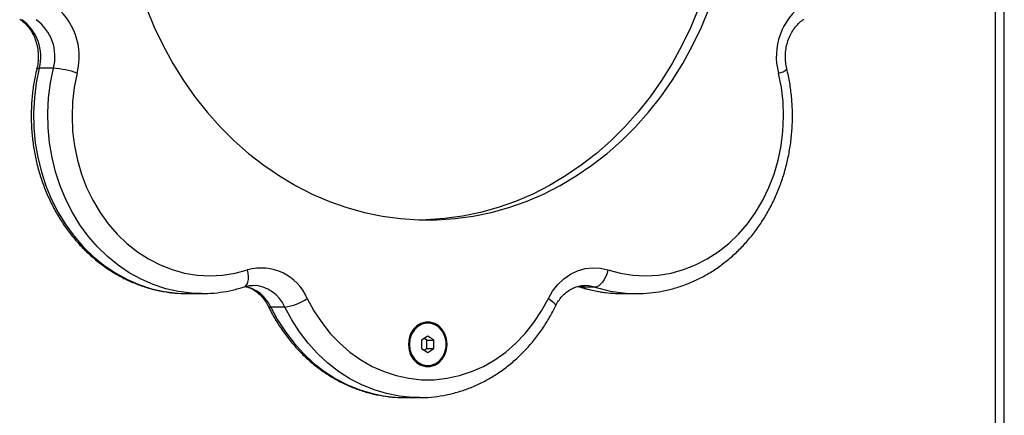
# Model space of a CAD drawing. Units: millimetres. Extents: x 1142.8 to 1159.1, y 969.7 to 986.8.
# Drawn here: x 1147.4 to 1147.7, y 983 to 983.1 of the extents above; entities that cross this region are included whole.
import ezdxf

# ---------------------------------------------------------------- set-up
doc = ezdxf.new("R2010")
doc.units = ezdxf.units.MM
doc.header["$LTSCALE"] = 100

# ---------------------------------------------------------------- blocks, each defined once
blk = doc.blocks.new('OPSI B S290A')
at = {"color": 7, "linetype": 'Continuous', "lineweight": 25}
for p, q in [((1147.710744133094, 982.7053607899807), (1147.710744133094, 983.341413426825)), ((1147.708244133093, 982.708391878894), (1147.708244133093, 983.3383607250371)), ((1147.442928667217, 983.06613915459), (1147.438928667216, 983.06613915459)), ((1147.590652939585, 983.004688357375), (1147.591081425791, 983.0045835259561)), ((1147.595451493038, 983.0045264141063), (1147.591451493037, 983.0045264141063)), ((1147.480631935785, 983.0026812007754), (1147.484631935786, 983.0026812007754)), ((1147.484631935786, 983.0026812007754), (1147.484040813306, 983.0026858600031)), ((1147.602648752169, 983.0026839936872), (1147.603106422925, 983.0026812007754)), ((1147.603106422925, 983.0026812007754), (1147.607106422924, 983.0026812007754)), ((1147.508139235395, 982.9988575130974), (1147.504139235394, 982.9988575130974)), ((1147.548369179354, 982.994391878894), (1147.548219179354, 982.994391878894)), ((1147.548369179354, 982.9907012799713), (1147.546637128547, 982.9895465794325)), ((1147.548101230163, 982.9895465794325), (1147.547369179354, 982.9900346133045)), ((1147.550101230163, 982.9895465794325), (1147.548369179354, 982.9907012799713)), ((1147.546637128547, 982.9895465794325), (1147.546637128547, 982.9872371783558)), ((1147.546637128547, 982.9872371783558), (1147.548369179354, 982.986082477817)), ((1147.547369179354, 982.9867491444838), (1147.548101230163, 982.9872371783558)), ((1147.548101230163, 982.9895465794325), (1147.550101230163, 982.9895465794325)), ((1147.548101230163, 982.9872371783558), (1147.548101230163, 982.9895465794325)), ((1147.548101230163, 982.9872371783558), (1147.550101230163, 982.9872371783558)), ((1147.548369179354, 982.986082477817), (1147.550101230163, 982.9872371783558)), ((1147.550101230163, 982.9872371783558), (1147.550101230163, 982.9895465794325)), ((1147.548219179354, 982.9823918788943), (1147.548369179354, 982.9823918788943)), ((1147.541869179355, 982.9733918788943), (1147.545869179356, 982.9733918788943)), ((1147.546123594693, 982.9733927419302), (1147.545869179356, 982.9733918788943))]:
    blk.add_line(p, q, dxfattribs=at)
at = {"color": 8, "linetype": 'Continuous', "lineweight": 25}
for p, q in [((1147.590560522392, 983.0047656689276), (1147.591451493037, 983.0045264141063)), ((1147.591451493037, 983.0045264141063), (1147.591096419064, 983.0045787995005))]:
    blk.add_line(p, q, dxfattribs=at)
at = {"color": 7, "linetype": 'Continuous', "lineweight": 25, "flags": 128}
for points in [[(1147.469115244085, 983.0830795359652), (1147.471322615209, 983.0777289551552), (1147.473800615198, 983.0725387670291), (1147.47654053999, 983.0675272023136), (1147.479532765497, 983.0627118643124), (1147.482766781419, 983.0581096670749), (1147.486231228155, 983.053736775988), (1147.489913936712, 983.0496085509903), (1147.493801971439, 983.0457394926225), (1147.497881675476, 983.0421431910936), (1147.50213871871, 983.0388322785439), (1147.506558148123, 983.0358183846747), (1147.511124440309, 983.0331120958972), (1147.515821555999, 983.0307229181508), (1147.520632996404, 983.0286592435086), (1147.525541861161, 983.0269283207035), (1147.530530907708, 983.0255362296639), (1147.535582611834, 983.0244878601616), (1147.540679229245, 983.0237868946324), (1147.545802857885, 983.0234357952431), (1147.550935500823, 983.0234357952431), (1147.556059129465, 983.0237868946324), (1147.561155746876, 983.0244878601616), (1147.566207451002, 983.0255362296639), (1147.571196497547, 983.0269283207035), (1147.576105362306, 983.0286592435086), (1147.58091680271, 983.0307229181508), (1147.5856139184, 983.0331120958972), (1147.590180210585, 983.0358183846747), (1147.594599640001, 983.0388322785439), (1147.598856683235, 983.0421431910936), (1147.602936387271, 983.0457394926225), (1147.606824421999, 983.0496085509903), (1147.610507130556, 983.053736775988), (1147.613971577292, 983.0581096670749), (1147.617205593213, 983.0627118643124), (1147.62019781872, 983.0675272023136), (1147.62293774351, 983.0725387670291), (1147.625415743501, 983.0777289551552), (1147.627623114624, 983.0830795359652)], [(1147.624623114625, 983.0830795359652), (1147.622415743501, 983.0777289551552), (1147.619937743511, 983.0725387670291), (1147.617197818719, 983.0675272023136), (1147.614205593212, 983.0627118643124), (1147.610971577291, 983.0581096670749), (1147.607507130555, 983.053736775988), (1147.603824421998, 983.0496085509903), (1147.599936387271, 983.0457394926225), (1147.595856683234, 983.0421431910936), (1147.59159964, 983.0388322785439), (1147.587180210587, 983.0358183846747), (1147.582613918401, 983.0331120958972), (1147.577916802711, 983.0307229181508), (1147.573105362306, 983.0286592435086), (1147.568196497548, 983.0269283207035), (1147.563207451001, 983.0255362296639), (1147.558155746876, 983.0244878601616), (1147.553059129465, 983.0237868946324), (1147.547935500825, 983.0234357952431), (1147.546869179298, 983.0234068800182)], [(1147.449598994073, 983.064793359209), (1147.44879410397, 983.060760858496), (1147.448313426203, 983.0566600303737), (1147.448161025728, 983.0525255544007), (1147.448338191358, 983.0483923946867), (1147.448843424849, 983.0442955042072), (1147.449672453582, 983.0402695292214), (1147.450818266696, 983.0363485162761), (1147.452271174367, 983.0325656242812), (1147.454018889759, 983.0289528440999), (1147.456046632935, 983.0255407280029), (1147.458337255835, 983.0223581313039), (1147.460871387302, 983.0194319683351), (1147.463627596893, 983.0167869848392), (1147.466582576113, 983.0144455487025), (1147.469711335531, 983.0124274607961), (1147.472987416097, 983.010749787527), (1147.476383112917, 983.0094267165077), (1147.479869709528, 983.0084694365823), (1147.483417720759, 983.0078860431986), (1147.48699714207, 983.0076814699514), (1147.490577703295, 983.0078574468607), (1147.494129124625, 983.0084124857376), (1147.497621372682, 983.0093418927736)], [(1147.599116986026, 983.0093418927736), (1147.602609234085, 983.0084124857376), (1147.606160655416, 983.0078574468607), (1147.609741216638, 983.0076814699514), (1147.613320637949, 983.0078860431986), (1147.616868649182, 983.0084694365823), (1147.620355245794, 983.0094267165077), (1147.623750942614, 983.010749787527), (1147.62702702318, 983.0124274607961), (1147.630155782595, 983.0144455487025), (1147.633110761817, 983.0167869848392), (1147.635866971406, 983.0194319683351), (1147.638401102873, 983.0223581313039), (1147.640691725774, 983.0255407280029), (1147.64271946895, 983.0289528440999), (1147.644467184344, 983.0325656242812), (1147.645920092014, 983.0363485162761), (1147.647065905128, 983.0402695292214), (1147.647894933862, 983.0442955042072), (1147.648400167353, 983.0483923946867), (1147.64857733298, 983.0525255544007), (1147.648424932508, 983.0566600303737), (1147.647944254741, 983.060760858496), (1147.647139364637, 983.064793359209)], [(1147.582326128919, 983.0013109496767), (1147.583530067865, 983.0034017145508), (1147.584987565038, 983.0052649176332), (1147.586666828221, 983.0068599170954), (1147.588531227846, 983.0081519214009), (1147.59054009598, 983.009112748211), (1147.592649613422, 983.0097214391244), (1147.59481376551, 983.0099647168363), (1147.596985345856, 983.0098372747598), (1147.599116986026, 983.0093418927736)], [(1147.599116986026, 983.0093418927736), (1147.598841572824, 983.00840243949), (1147.59848067, 983.0074990888688), (1147.598048146847, 983.006666556168), (1147.597560624983, 983.005936835154), (1147.597036839605, 983.0053379685933), (1147.59649691949, 983.0048929705936), (1147.595961613464, 983.0046189421791), (1147.595451493038, 983.0045264141063)], [(1147.514412229792, 983.0013109496767), (1147.516312478823, 982.9978023510603), (1147.518483822421, 982.9945101559324), (1147.520907898133, 982.9914622054703), (1147.523564206233, 982.9886842753385), (1147.526430283062, 982.9861998577162), (1147.52948189101, 982.9840299626303), (1147.53269322348, 982.982192940277), (1147.536037123131, 982.9807043258406), (1147.539485311538, 982.9795767081177), (1147.543008628332, 982.9788196230584), (1147.54657727781, 982.9784394731169), (1147.550161080899, 982.9784394731169), (1147.553729730378, 982.9788196230584), (1147.557253047173, 982.9795767081177), (1147.560701235579, 982.9807043258406), (1147.56404513523, 982.982192940277), (1147.567256467701, 982.9840299626303), (1147.570308075648, 982.9861998577162), (1147.573174152476, 982.9886842753385), (1147.575830460575, 982.9914622054703), (1147.578254536289, 982.9945101559324), (1147.580425879885, 982.9978023510603), (1147.582326128919, 983.0013109496767)], [(1147.553825139399, 982.9883918788937), (1147.553666599115, 982.9898995675794), (1147.553200192051, 982.991319634878), (1147.552453024089, 982.9925695516413), (1147.551468517915, 982.9935766772496), (1147.550303889449, 982.9942824812233), (1147.549026822666, 982.994645944801), (1147.547711536043, 982.994645944801), (1147.546434469259, 982.9942824812233), (1147.545269840793, 982.9935766772496), (1147.544285334621, 982.9925695516413), (1147.543538166658, 982.991319634878), (1147.543071759594, 982.9898995675794), (1147.542913219311, 982.9883918788937), (1147.543071759594, 982.9868841902089), (1147.543538166658, 982.9854641229103), (1147.544285334621, 982.984214206147), (1147.545269840793, 982.9832070805387), (1147.546434469259, 982.982501276565), (1147.547711536043, 982.9821378129873), (1147.549026822666, 982.9821378129873), (1147.550303889449, 982.982501276565), (1147.551468517915, 982.9832070805387), (1147.552453024089, 982.984214206147), (1147.553200192051, 982.9854641229103), (1147.553666599115, 982.9868841902089), (1147.553825139399, 982.9883918788937)], [(1147.543173026932, 982.9883918788937), (1147.543336273615, 982.9868997395715), (1147.543815756277, 982.9855013568495), (1147.544581347256, 982.9842845962585), (1147.545584941656, 982.9833259113411), (1147.546763479952, 982.982685539796), (1147.548042910244, 982.9824037185235), (1147.549342841226, 982.9824981553902), (1147.550581593452, 982.9829629165797), (1147.551681331563, 982.9837687994377), (1147.55257295497, 982.9848651673801), (1147.553200439694, 982.9861831315784), (1147.553524358564, 982.9876398794931), (1147.553524358564, 982.9891438782952), (1147.553200439694, 982.9906006262099), (1147.55257295497, 982.9919185904082), (1147.551681331563, 982.9930149583506), (1147.550581593452, 982.9938208412086), (1147.549342841226, 982.9942856023981), (1147.548042910244, 982.9943800392648), (1147.546763479952, 982.9940982179924), (1147.545584941656, 982.9934578464472), (1147.544581347256, 982.9924991615298), (1147.543815756277, 982.9912824009389), (1147.543336273615, 982.9898840182168), (1147.543173026932, 982.9883918788937)]]:
    blk.add_lwpolyline(points, dxfattribs=at)
at = {"color": 8, "linetype": 'Continuous', "lineweight": 25, "flags": 128}
for points in [[(1147.438928667216, 983.06613915459), (1147.438092714943, 983.0620203434983), (1147.437561281549, 983.0578346777429), (1147.437338171325, 983.0536121205969), (1147.437424981414, 983.0493828994204), (1147.437821090381, 983.0451772892793), (1147.438523662666, 983.0410253962173), (1147.439527668872, 983.0369569417444), (1147.440825921778, 983.0330010500702), (1147.442409127782, 983.0291860396183), (1147.444265953436, 983.0255392203089), (1147.44638310657, 983.022086698059), (1147.448745431451, 983.0188531878985), (1147.451336017275, 983.0158618370542), (1147.454136319217, 983.0131340592416), (1147.457126291192, 983.0106893813772), (1147.460284529358, 983.0085453037955), (1147.463588425324, 983.0067171749706), (1147.467014328009, 983.0052180816419), (1147.470537712936, 983.0040587551348), (1147.474133357802, 983.0032474945392), (1147.477775523023, 983.0027901072999), (1147.480631935785, 983.0026812007754)], [(1147.438239219277, 983.0659691914525), (1147.438289405865, 983.0660367120163), (1147.438521073072, 983.0661132955092), (1147.438928667216, 983.06613915459)], [(1147.484040813306, 983.0026858600031), (1147.481775523023, 983.0027901072999), (1147.478133357801, 983.0032474945392), (1147.474537712937, 983.0040587551348), (1147.471014328008, 983.0052180816419), (1147.467588425325, 983.0067171749706), (1147.464284529357, 983.0085453037955), (1147.461126291193, 983.0106893813772), (1147.458136319216, 983.0131340592416), (1147.455336017274, 983.0158618370542), (1147.452745431452, 983.0188531878985), (1147.45038310657, 983.022086698059), (1147.448265953435, 983.0255392203089), (1147.446409127782, 983.0291860396183), (1147.444825921777, 983.0330010500702), (1147.443527668873, 983.0369569417444), (1147.442523662667, 983.0410253962173), (1147.441821090382, 983.0451772892793), (1147.441424981413, 983.0493828994204), (1147.441338171324, 983.0536121205969), (1147.441561281548, 983.0578346777429), (1147.442092714942, 983.0620203434983), (1147.442928667217, 983.06613915459)], [(1147.49665617463, 983.0045832815385), (1147.496752196856, 983.0046189421791), (1147.497154856381, 983.0048929705936), (1147.49747937027, 983.0053379685933), (1147.497713267632, 983.005936835154), (1147.497847559926, 983.006666556168), (1147.497877086371, 983.0074990888688), (1147.497800712286, 983.00840243949), (1147.497621372682, 983.0093418927736)], [(1147.595451493038, 983.0045264141063), (1147.59375605487, 983.0049016390822), (1147.59258550604, 983.0049690023052)], [(1147.582326128919, 983.0013109496767), (1147.583014166812, 983.0008323079446), (1147.583579690196, 983.0003720601453), (1147.584000966324, 982.999947893345), (1147.584261805794, 982.9995761080345), (1147.584352184689, 982.9992709917151), (1147.58431988679, 982.9991186599937)], [(1147.504139235394, 982.9988575130974), (1147.506070374255, 982.9952625216711), (1147.508257780431, 982.9918688954822), (1147.510685795283, 982.9887009279546), (1147.513337037759, 982.9857812971222), (1147.516192528821, 982.9831309032907), (1147.519231827315, 982.9807687194207), (1147.522433176287, 982.978711655308), (1147.525773658741, 982.9769744365376), (1147.529229361684, 982.9755694990663), (1147.532775547319, 982.974506900201), (1147.536386830117, 982.9737942466008), (1147.540037358553, 982.9734366398288), (1147.541869179355, 982.9733918788943)], [(1147.545869179356, 982.9733918788943), (1147.544037358552, 982.9734366398288), (1147.540386830116, 982.9737942466008), (1147.536775547318, 982.974506900201), (1147.533229361685, 982.9755694990663), (1147.52977365874, 982.9769744365376), (1147.526433176288, 982.978711655308), (1147.523231827316, 982.9807687194207), (1147.520192528822, 982.9831309032907), (1147.517337037758, 982.9857812971222), (1147.514685795282, 982.9887009279546), (1147.51225778043, 982.9918688954822), (1147.510070374254, 982.9952625216711), (1147.508139235395, 982.9988575130974)]]:
    blk.add_lwpolyline(points, dxfattribs=at)
at = {"color": 7, "linetype": 'Continuous', "lineweight": 25}
for centre, radius, start, end in [((1147.432067451004, 983.0694461063649), 0.01813844145706689, 345.1367403363371, 54.33105660879201), ((1147.664591991912, 983.069474414996), 0.01806949036692322, 125.5179965429881, 195.0142065829378), ((1147.426570695927, 983.0694296294396), 0.01278853702063333, 345.0901590991588, 54.37763779223765), ((1147.430570695926, 983.0694296294396), 0.01278853702064036, 345.0901590991588, 54.37763779223765), ((1147.440919331173, 983.0389766739736), 0.02723669922380318, 71.41716932879449, 85.76926852419147), ((1147.501462399423, 982.9958042132894), 0.01407203795559643, 23.03695285159201, 105.8401555113357), ((1147.506092727261, 983.0133362402921), 0.0146226446557642, 278.0452260953181, 304.6767947391669), ((1147.548669840971, 982.9887515944847), 0.00565825981287936, 94.5682572503909, 183.6449534060692), ((1147.548529622856, 982.9879107308525), 0.005527576512829509, 175.0063678163924, 266.780421486779)]:
    blk.add_arc(centre, radius, start, end, dxfattribs=at)
at = {"color": 8, "linetype": 'Continuous', "lineweight": 25}
for centre, radius, start, end in [((1147.646688434716, 983.0686524637613), 0.00388536043926194, 276.6646936186281, 316.3336008428571), ((1147.494550486221, 982.99453015565), 0.01051998731998188, 24.28943289760188, 77.1458589071407), ((1147.498834764096, 982.9948379964544), 0.01013556610233938, 23.36426685339253, 88.30402062569006), ((1147.603130413176, 983.0405580016441), 0.03787707058435914, 252.0409327260857, 269.2713827308191), ((1147.607127751213, 983.040546266915), 0.03786508683883914, 252.0392894472284, 269.928020046672), ((1147.503977849423, 982.9995392966039), 0.0007006241374919175, 217.2654243729903, 283.317443515375)]:
    blk.add_arc(centre, radius, start, end, dxfattribs=at)
at = {"color": 7, "linetype": 'Continuous', "lineweight": 25}
for points, knots in [([(1147.43341827826, 983.0799900556303), (1147.433615901597, 983.0798549368792), (1147.434260248367, 983.0794143850053), (1147.435280287695, 983.0784823617714), (1147.436384611343, 983.0771074653949), (1147.437296497248, 983.0755314062435), (1147.437992240966, 983.0738007715845), (1147.438453493931, 983.0719580965742), (1147.438668707136, 983.0700509022126), (1147.438631342313, 983.0681628926241), (1147.438433559117, 983.0668041398831), (1147.438268994023, 983.0660971043098), (1147.438239305822, 983.0659695522672)], [0, 0, 0, 0, 0.05312283572477109, 0.1732059003796492, 0.291565937078283, 0.4082349728485248, 0.5238496280927127, 0.6388297955624044, 0.7534235009679172, 0.8677698377628693, 0.9761451503869557, 1, 1, 1, 1]), ([(1147.649499052886, 983.0659695522672), (1147.64943459747, 983.0662600398337), (1147.64923387811, 983.0671646415149), (1147.649069601863, 983.0687373363535), (1147.649110330278, 983.0706560149747), (1147.649402782199, 983.072539254048), (1147.649932368942, 983.0743346782219), (1147.650681786261, 983.0759966265223), (1147.651626092007, 983.0774853793564), (1147.65273708615, 983.0787648987789), (1147.653666863966, 983.0795528527497), (1147.654210096698, 983.0799164426489), (1147.654320080448, 983.0799900556303)], [0, 0, 0, 0, 0.05410533842237274, 0.1684883819778311, 0.2828263720794941, 0.3970032779102277, 0.5110836285180522, 0.625191013649993, 0.7395368755347526, 0.854472685529113, 0.9705363116984107, 1, 1, 1, 1]), ([(1147.438239305822, 983.0659695522672), (1147.438078126761, 983.0652678357301), (1147.437621456629, 983.063279655742), (1147.437082012309, 983.0599470936413), (1147.436708962721, 983.0559779137184), (1147.436618580083, 983.0519857106192), (1147.436806896234, 983.0479973605807), (1147.437274203578, 983.0440377104278), (1147.438017475715, 983.040132007015), (1147.439032409473, 983.0363050606165), (1147.440312886534, 983.0325813060572), (1147.44185112334, 983.0289846225296), (1147.443637640068, 983.0255382008081), (1147.44566128575, 983.0222643838388), (1147.447909261624, 983.0191845000518), (1147.450367166099, 983.0163186851105), (1147.453019064324, 983.0136856914851), (1147.455847590649, 983.0113027107227), (1147.458834088773, 983.0091851492216), (1147.461958789452, 983.0073466306812), (1147.465201022918, 983.005798272924), (1147.468539443596, 983.0045508484873), (1147.471952287829, 983.0036064473679), (1147.475417503181, 983.0029894674944), (1147.478394603144, 983.0026845340299), (1147.480209471287, 983.0027113477154), (1147.480856434448, 983.0027209062428)], [0, 0, 0, 0, 0.02370975787447492, 0.06717707742207393, 0.1106594941634557, 0.1541539369184106, 0.1976576547907949, 0.2411675695086268, 0.2846807393221736, 0.3281939918097597, 0.3717033607754641, 0.4152038259396867, 0.4586891167099236, 0.5021516154714172, 0.5455824027598964, 0.5889714885943601, 0.6323082669026181, 0.6755822092573602, 0.718783778252163, 0.7619054926773557, 0.8049430253095322, 0.847896173981322, 0.8907695330962886, 0.933572716129752, 0.9763200396655707, 1, 1, 1, 1]), ([(1147.607080011172, 983.0026944582833), (1147.607187643162, 983.0026900474113), (1147.608460768368, 983.0026378733992), (1147.610901925606, 983.0028352429126), (1147.614374417082, 983.0033086454241), (1147.61780015616, 983.0041266447652), (1147.62115730738, 983.0052417810157), (1147.624425563989, 983.0066585345185), (1147.62758474855, 983.0083653242145), (1147.630615248951, 983.0103526975272), (1147.633498030122, 983.0126084081548), (1147.636214802702, 983.015118723014), (1147.638748179861, 983.0178681007255), (1147.64108184945, 983.0208393600642), (1147.643200735503, 983.0240137682122), (1147.645091140193, 983.0273711930331), (1147.646740860564, 983.0308902680554), (1147.648139272114, 983.0345485683911), (1147.649277404887, 983.038322793057), (1147.650147927976, 983.0421889212475), (1147.650745377447, 983.0461224406718), (1147.651065400341, 983.0500982678077), (1147.65110761984, 983.0540917764656), (1147.650864947502, 983.0580756280342), (1147.650360811474, 983.0620532530011), (1147.649787824002, 983.0646572194137), (1147.649499052886, 983.0659695522672)], [0, 0, 0, 0, 0.003952596404100241, 0.04675329468098395, 0.08954520723016438, 0.1323471087613902, 0.175179554941515, 0.2180603832098884, 0.2610035705518776, 0.3040185774977423, 0.3471102119160849, 0.3902789670307804, 0.4335217235868391, 0.4768326690685241, 0.5202042816484259, 0.563628248946447, 0.607096231196974, 0.6506004225293943, 0.6941339024392004, 0.7376907964240391, 0.7812662791143282, 0.8248564572147002, 0.8684581667762534, 0.9120687133158105, 0.9556848675798736, 1, 1, 1, 1]), ([(1147.484021965121, 983.0027201739886), (1147.484820205113, 983.0027081652624), (1147.486784987839, 983.0026786070621), (1147.489906955179, 983.0029996258709), (1147.493335571133, 983.0036004982294), (1147.495559831999, 983.0042588155839), (1147.496656932917, 983.0045835259561)], [0, 0, 0, 0, 0.1870893015978704, 0.4605003916129117, 0.7338956393991549, 1, 1, 1, 1]), ([(1147.496656932917, 983.0045835259561), (1147.496867680693, 983.0046445141952), (1147.497580817213, 983.0048508885711), (1147.498410173372, 983.0050018323036), (1147.499024031229, 983.0049524165697), (1147.499128745039, 983.0049439870781)], [0, 0, 0, 0, 0.2581235075273832, 0.8734483664770704, 0.9999999999999999, 0.9999999999999999, 0.9999999999999999, 0.9999999999999999]), ([(1147.497020942823, 983.0046849612309), (1147.497317835769, 983.0046144600947), (1147.498121199087, 983.0044236909052), (1147.499376138399, 983.0037699783452), (1147.500735056417, 983.0027771153127), (1147.501938136913, 983.0015185758375), (1147.502822956723, 983.0002687902297), (1147.503261985943, 982.9994209075685), (1147.503418196258, 982.9991192237358)], [0, 0, 0, 0, 0.118360281751757, 0.3202713647827504, 0.5166307455903967, 0.70812342555547, 0.8961478423950153, 1, 1, 1, 1]), ([(1147.584320162452, 982.9991192237358), (1147.584448665482, 982.9993698007338), (1147.584851081432, 983.0001544995839), (1147.585664803573, 983.0013468776906), (1147.58680257655, 983.0025877613543), (1147.588072738021, 983.0035876906586), (1147.589445066949, 983.0043419264439), (1147.590897041811, 983.0047998345699), (1147.591959105328, 983.0050009959523), (1147.592530084117, 983.0049567361993), (1147.592596700193, 983.0049515724149)], [0, 0, 0, 0, 0.06886971847484699, 0.2156701903837958, 0.3630796407971377, 0.5120978108609922, 0.6637178094967177, 0.8190558248204951, 0.978889249255982, 1, 1, 1, 1]), ([(1147.591081425791, 983.0045835259561), (1147.591713968452, 983.0043895720137), (1147.593473544517, 983.0038500404735), (1147.596415494552, 983.0032178542206), (1147.599643699266, 983.0027724723959), (1147.601722874539, 983.0027298778004), (1147.602633478025, 983.002711222909)], [0, 0, 0, 0, 0.168093194860701, 0.4675933844792114, 0.7668251795650108, 1, 1, 1, 1]), ([(1147.503418196258, 982.9991192237358), (1147.503736126506, 982.9984870755479), (1147.504635193023, 982.9966994404485), (1147.506305321607, 982.9938830380752), (1147.508488140717, 982.9907451261543), (1147.510888950212, 982.9878172229555), (1147.513487482671, 982.9851164473212), (1147.516267941242, 982.9826611357912), (1147.519211703382, 982.9804670369685), (1147.522299378707, 982.9785483305914), (1147.525510506744, 982.9769168825178), (1147.528823915409, 982.9755834126272), (1147.532217933465, 982.9745530537912), (1147.535670574269, 982.97384169426), (1147.539027505025, 982.9734314624429), (1147.54123035804, 982.9734167654142), (1147.54226467254, 982.9734098646595)], [0, 0, 0, 0, 0.04102218424690413, 0.1160055472645498, 0.1909756295630075, 0.2658788176685517, 0.3406969566374451, 0.4154116936620039, 0.4900059071158815, 0.5644654878115931, 0.6387812431761337, 0.712950665317502, 0.7869792653252239, 0.8608811976357541, 0.9346789852332685, 0.9999999999999999, 0.9999999999999999, 0.9999999999999999, 0.9999999999999999]), ([(1147.546131099931, 982.9734131613759), (1147.546308570476, 982.9734078356123), (1147.547651906018, 982.9733675230809), (1147.550160570439, 982.9735958112842), (1147.553627895606, 982.9741163405433), (1147.557045097694, 982.9749775371738), (1147.560390860337, 982.9761358793967), (1147.563644815442, 982.9775944915864), (1147.566786880565, 982.9793418492609), (1147.5697975156, 982.9813681692476), (1147.572657772498, 982.9836609813528), (1147.575349521503, 982.9862062749389), (1147.577855361493, 982.9889883519818), (1147.580159733656, 982.9919894911218), (1147.582210338125, 982.9951378491187), (1147.58354840319, 982.9975555173114), (1147.584205422401, 982.9988867422317), (1147.584320162452, 982.9991192237358)], [0, 0, 0, 0, 0.01137361495933205, 0.08609080006465361, 0.1607962879114281, 0.2355245134984889, 0.3103108370021778, 0.3851855434305062, 0.4601719607321839, 0.5352854433372081, 0.6105332600168534, 0.6859152882261744, 0.7614253103073342, 0.8370526500854328, 0.9127838868947092, 0.9847688149262968, 1, 1, 1, 1])]:
    blk.add_open_spline(points, degree=3, knots=knots, dxfattribs=at)

msp = doc.modelspace()

# ---------------------------------------------------------------- block references
msp.add_blockref('OPSI B S290A', (0, 0))

doc.saveas('drawing.dxf')
